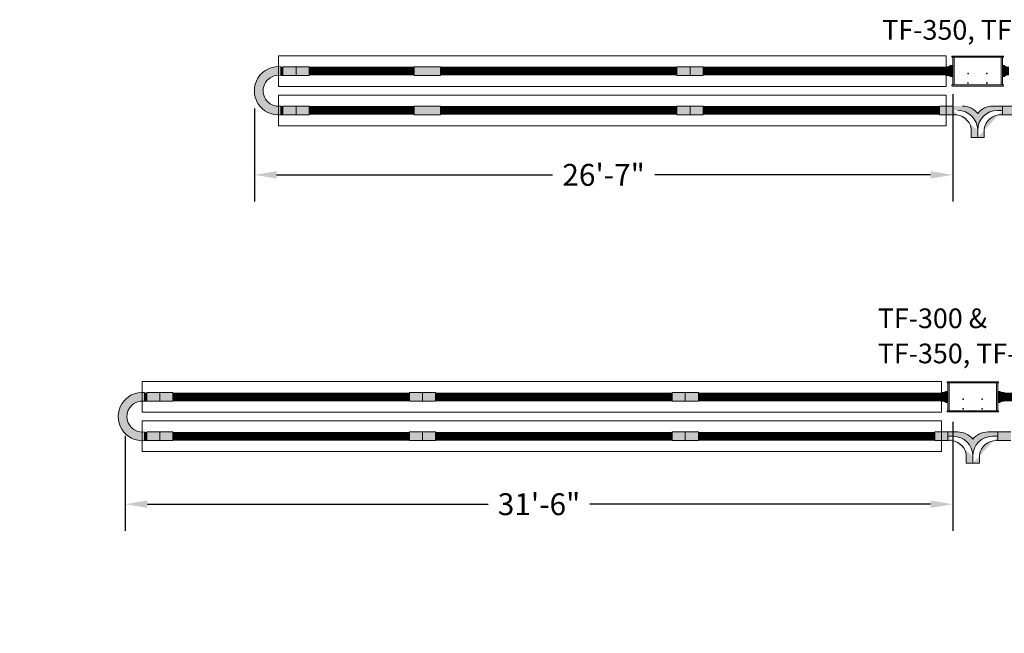
# Model space of a CAD drawing. Extents: x -6644 to 6943, y -769 to 4685.
# Drawn here: x 3032 to 3482, y 823 to 1104 of the extents above; entities that cross this region are included whole.
import ezdxf

# ---------------------------------------------------------------- set-up
doc = ezdxf.new("R2010")
doc.units = 0
doc.header["$LTSCALE"] = 60
doc.header["$MEASUREMENT"] = 0
doc.layers.get('DEFPOINTS').update_dxf_attribs({"linetype": 'CONTINUOUS'})
for name, color, linetype in [('BH_Heater', 7, 'CONTINUOUS'), ('LAYER6', 7, 'CONTINUOUS'), ('LAYER7', 7, 'CONTINUOUS'), ('OBJECT', 7, 'CONTINUOUS'), ('Vantage_II', 7, 'CONTINUOUS'), ('Vent', 130, 'CONTINUOUS'), ('Vent_Adapter', 9, 'CONTINUOUS')]:
    doc.layers.add(name, color=color, linetype=linetype)
doc.layers.add('Tube', color=1, linetype='CONTINUOUS', lineweight=211)
doc.styles.add('ARIAL', font='arial.ttf', dxfattribs={"height": 10})
doc.styles.add('ROMANS', font='ROMANS.shx', dxfattribs={"oblique": 15, "height": 36})
doc.dimstyles.get("Standard").update_dxf_attribs({"dimscale": 65, "dimtxt": 0.18, "dimasz": 0.15625, "dimexe": 0.1875, "dimexo": 0.125, "dimgap": 0.09375, "dimtad": 0, "dimtih": 1, "dimtoh": 1, "dimdec": 3, "dimzin": 0, "dimdsep": 46, "dimlunit": 4, "dimtxsty": 'ARIAL', "dimcen": 0.09375, "dimadec": 0, "dimazin": 0, "dimtfac": 1, "dimtdec": 3, "dimtofl": 0, "dimtmove": 0, "dimatfit": 3, "dimfxl": 1, "dimfrac": 2, "dimtolj": 1, "dimtzin": 0, "dimarcsym": 0})

# ---------------------------------------------------------------- blocks, each defined once
blk = doc.blocks.new('*D18')
at = {"layer": 'DEFPOINTS', "color": 0, "ltscale": 0.0625, "transparency": 16777216}
for p in [(3458.304481038262, 1077.8387081468), (3139.289856356866, 1071.3387081468), (3139.289856356866, 1032.900411078369)]:
    blk.add_point(p, dxfattribs=at)
at = {"layer": 'LAYER6', "color": 0, "lineweight": -2, "ltscale": 0.0625, "transparency": 16777216}
for p, q in [((3458.304481038262, 1069.7137081468), (3458.304481038262, 1020.712911078369)), ((3139.289856356866, 1063.2137081468), (3139.289856356866, 1020.712911078369)), ((3149.446106356866, 1032.900411078369), (3275.442163581602, 1032.900411078369)), ((3448.148231038262, 1032.900411078369), (3322.152173813526, 1032.900411078369))]:
    blk.add_line(p, q, dxfattribs=at)
at = {"layer": 'LAYER6', "color": 0, "ltscale": 0.0625, "transparency": 16777216}
for points in [[(3149.446106356866, 1034.593119411702), (3149.446106356866, 1031.207702745036), (3139.289856356866, 1032.900411078369)], [(3448.148231038262, 1034.593119411702), (3448.148231038262, 1031.207702745036), (3458.304481038262, 1032.900411078369)]]:
    blk.add_solid(points, dxfattribs=at)
at = {"layer": 'LAYER6', "color": 0, "lineweight": 0, "ltscale": 0.0625, "transparency": 16777216, "insert": (3298.797168697564, 1032.900411078369), "char_height": 10, "attachment_point": 5, "style": 'ARIAL'}
blk.add_mtext('\\A1;26\'-7"', dxfattribs=at)
blk = doc.blocks.new('*D19')
at = {"layer": 'DEFPOINTS', "color": 0, "ltscale": 0.0625, "transparency": 16777216}
for p in [(3458.304481038262, 928.2036969034909), (3080.282291877927, 921.7036969034912), (3080.282291877927, 882.3973669161439)]:
    blk.add_point(p, dxfattribs=at)
at = {"layer": 'LAYER6', "color": 0, "lineweight": -2, "ltscale": 0.0625, "transparency": 16777216}
for p, q in [((3458.304481038262, 920.0786969034909), (3458.304481038262, 870.2098669161439)), ((3080.282291877927, 913.5786969034912), (3080.282291877927, 870.2098669161439)), ((3090.438541877927, 882.3973669161439), (3246.027058013347, 882.3973669161439)), ((3448.148231038262, 882.3973669161439), (3292.559714902842, 882.3973669161439))]:
    blk.add_line(p, q, dxfattribs=at)
at = {"layer": 'LAYER6', "color": 0, "ltscale": 0.0625, "transparency": 16777216}
for points in [[(3090.438541877927, 884.0900752494773), (3090.438541877927, 880.7046585828106), (3080.282291877927, 882.3973669161439)], [(3448.148231038262, 884.0900752494773), (3448.148231038262, 880.7046585828106), (3458.304481038262, 882.3973669161439)]]:
    blk.add_solid(points, dxfattribs=at)
at = {"layer": 'LAYER6', "color": 0, "lineweight": 0, "ltscale": 0.0625, "transparency": 16777216, "insert": (3269.293386458095, 882.3973669161439), "char_height": 10, "attachment_point": 5, "style": 'ARIAL'}
blk.add_mtext('\\A1;31\'-6"', dxfattribs=at)

msp = doc.modelspace()

# ---------------------------------------------------------------- hatches: boundary and pattern name
at = {"layer": 'BH_Heater', "lineweight": 0}
h = msp.add_hatch(color=1, dxfattribs=at)
edge = h.paths.add_edge_path()
edge.add_ellipse((3150.333312280973, 1071.3387081468), major_axis=(-7.808902571670904, 7.808902571670904), ratio=0.9999999999999993, start_angle=-50.08454551166551, end_angle=140.0845455116656, ccw=False)
edge.add_line((3151.3120455172, 1082.3387081468), (3151.3120455172, 1078.3387081468))
edge.add_ellipse((3150.344268971254, 1071.3387081468), major_axis=(-4.996828566345042, 4.996828566345042), ratio=0.9999999999999998, start_angle=-52.87145991421473, end_angle=142.8714599142147)
edge.add_line((3151.3120455172, 1064.3387081468), (3151.3120455172, 1060.3387081468))
for points in [[(3152.3120455172, 1082.3387081468), (3158.3120455172, 1082.3387081468), (3158.3120455172, 1078.3387081468), (3152.3120455172, 1078.3387081468)], [(3158.3120455172, 1082.3387081468), (3164.3120455172, 1082.3387081468), (3164.3120455172, 1078.3387081468), (3158.3120455172, 1078.3387081468)], [(3212.3120455172, 1078.3387081468), (3218.3120455172, 1078.3387081468), (3218.3120455172, 1082.3387081468), (3212.3120455172, 1082.3387081468)], [(3218.3120455172, 1082.3387081468), (3224.3120455172, 1082.3387081468), (3224.3120455172, 1078.3387081468), (3218.3120455172, 1078.3387081468)], [(3332.3120455172, 1078.3387081468), (3338.3120455172, 1078.3387081468), (3338.3120455172, 1082.3387081468), (3332.3120455172, 1082.3387081468)], [(3344.3120455172, 1078.3387081468), (3338.3120455172, 1078.3387081468), (3338.3120455172, 1082.3387081468), (3344.3120455172, 1082.3387081468)], [(3152.3120455172, 1060.3387081468), (3158.3120455172, 1060.3387081468), (3158.3120455172, 1064.3387081468), (3152.3120455172, 1064.3387081468)], [(3158.3120455172, 1064.3387081468), (3164.3120455172, 1064.3387081468), (3164.3120455172, 1060.3387081468), (3158.3120455172, 1060.3387081468)], [(3212.3120455172, 1060.3387081468), (3218.3120455172, 1060.3387081468), (3218.3120455172, 1064.3387081468), (3212.3120455172, 1064.3387081468)], [(3224.3120455172, 1064.3387081468), (3218.3120455172, 1064.3387081468), (3218.3120455172, 1060.3387081468), (3224.3120455172, 1060.3387081468)], [(3338.3120455172, 1060.3387081468), (3332.3120455172, 1060.3387081468), (3332.3120455172, 1064.3387081468), (3338.3120455172, 1064.3387081468)], [(3344.3120455172, 1064.3387081468), (3338.3120455172, 1064.3387081468), (3338.3120455172, 1060.3387081468), (3344.3120455172, 1060.3387081468)], [(3452.3120455172, 1060.3387081468), (3452.3120455172, 1064.3387081468), (3458.3120455172, 1064.3387081468), (3458.3120455172, 1060.3387081468)], [(3487.060137470892, 1060.3387081468), (3487.060137470892, 1064.3387081468), (3481.060137470892, 1064.3387081468), (3481.060137470892, 1060.3387081468)], [(3090.090405406565, 933.4412878381437), (3096.090405406565, 933.4412878381437), (3096.090405406565, 929.4412878381437), (3090.090405406565, 929.4412878381437)], [(3096.090405406565, 929.4412878381437), (3102.090405406565, 929.4412878381437), (3102.090405406565, 933.4412878381437), (3096.090405406565, 933.4412878381437)], [(3210.090405406565, 929.4412878381437), (3216.090405406565, 929.4412878381437), (3216.090405406565, 933.4412878381437), (3210.090405406565, 933.4412878381437)], [(3216.090405406565, 933.4412878381437), (3222.090405406565, 933.4412878381437), (3222.090405406565, 929.4412878381437), (3216.090405406565, 929.4412878381437)], [(3330.090405406565, 929.4412878381439), (3336.090405406565, 929.4412878381439), (3336.090405406565, 933.4412878381437), (3330.090405406565, 933.4412878381439)], [(3342.090405406565, 929.4412878381439), (3336.090405406565, 929.4412878381439), (3336.090405406565, 933.4412878381439), (3342.090405406565, 933.4412878381439)], [(3090.090405406565, 911.4412878381435), (3096.090405406565, 911.4412878381435), (3096.090405406565, 915.4412878381435), (3090.090405406565, 915.4412878381435)], [(3102.090405406565, 911.4412878381437), (3096.090405406565, 911.4412878381437), (3096.090405406565, 915.4412878381437), (3102.090405406565, 915.4412878381437)], [(3216.090405406565, 911.4412878381437), (3210.090405406565, 911.4412878381437), (3210.090405406565, 915.4412878381437), (3216.090405406565, 915.4412878381437)], [(3222.090405406565, 915.4412878381437), (3216.090405406565, 915.4412878381437), (3216.090405406565, 911.4412878381437), (3222.090405406565, 911.4412878381437)], [(3336.090405406565, 911.4412878381437), (3330.090405406565, 911.4412878381437), (3330.090405406565, 915.4412878381437), (3336.090405406565, 915.4412878381437)], [(3342.090405406565, 915.4412878381437), (3336.090405406565, 915.4412878381437), (3336.090405406565, 911.4412878381437), (3342.090405406565, 911.4412878381437)], [(3450.090405406565, 911.4412878381437), (3450.090405406565, 915.4412878381437), (3456.090405406565, 915.4412878381437), (3456.090405406565, 911.4412878381437)], [(3484.853626318133, 911.4412878381437), (3484.853626318133, 915.4412878381437), (3478.853626318133, 915.4412878381437), (3478.853626318133, 911.4412878381437)]]:
    msp.add_hatch(color=9, dxfattribs=at).paths.add_polyline_path(points)
h = msp.add_hatch(color=1, dxfattribs=at)
edge = h.paths.add_edge_path()
edge.add_ellipse((3088.111672170338, 922.4412878381437), major_axis=(-7.808902571670904, 7.808902571670904), ratio=0.9999999999999993, start_angle=-50.08454551166551, end_angle=140.0845455116656, ccw=False)
edge.add_line((3089.090405406565, 933.4412878381437), (3089.090405406565, 929.4412878381437))
edge.add_ellipse((3088.122628860619, 922.4412878381437), major_axis=(-4.996828566345042, 4.996828566345042), ratio=0.9999999999999998, start_angle=-52.87145991421473, end_angle=142.8714599142147)
edge.add_line((3089.090405406565, 915.4412878381435), (3089.090405406565, 911.4412878381435))
at = {"layer": 'LAYER6', "lineweight": 0, "ltscale": 0.0625}
for points in [[(3151.312045517197, 1082.3387081468), (3152.3120455172, 1082.3387081468), (3152.3120455172, 1078.3387081468), (3151.312045517197, 1078.3387081468)], [(3151.312045517201, 1064.338708146801), (3152.3120455172, 1064.338708146801), (3152.3120455172, 1060.3387081468), (3151.312045517201, 1060.3387081468)], [(3089.090405406563, 933.4412878381437), (3090.090405406565, 933.4412878381437), (3090.090405406565, 929.4412878381437), (3089.090405406563, 929.4412878381437)], [(3089.090405406566, 915.4412878381439), (3090.090405406565, 915.4412878381439), (3090.090405406565, 911.4412878381435), (3089.090405406566, 911.4412878381435)]]:
    msp.add_hatch(color=1, dxfattribs=at).paths.add_polyline_path(points)
at = {"layer": 'Tube', "lineweight": 0}
h = msp.add_hatch(color=256, dxfattribs=at)
h.paths.add_polyline_path([(3455.3120455172, 1082.3387081468), (3455.3120455172, 1078.3387081468), (3456.3120455172, 1078.3387081468), (3457.3120455172, 1077.8387081468), (3458.3120455172, 1077.8387081468), (3458.3120455172, 1082.8387081468), (3457.3120455172, 1082.8387081468), (3456.3120455172, 1082.3387081468)])
edge = h.paths.add_edge_path(flags=16)
edge.add_line((3455.3120455172, 1082.3387081468), (3455.3120455172, 1078.3387081468))
h = msp.add_hatch(color=256, dxfattribs=at)
h.paths.add_polyline_path([(3484.060137470893, 1082.3387081468), (3484.060137470893, 1078.3387081468), (3483.060137470893, 1078.3387081468), (3482.060137470893, 1077.8387081468), (3481.060137470893, 1077.8387081468), (3481.060137470893, 1082.8387081468), (3482.060137470893, 1082.8387081468), (3483.060137470893, 1082.3387081468)])
edge = h.paths.add_edge_path(flags=16)
edge.add_line((3484.060137470893, 1082.3387081468), (3484.060137470893, 1078.3387081468))
h = msp.add_hatch(color=256, dxfattribs=at)
h.paths.add_polyline_path([(3453.090405406565, 933.4412878381438), (3453.090405406565, 929.4412878381438), (3454.090405406565, 929.4412878381438), (3455.090405406565, 928.9412878381438), (3456.090405406565, 928.9412878381438), (3456.090405406565, 933.9412878381438), (3455.090405406565, 933.9412878381438), (3454.090405406565, 933.4412878381438)])
edge = h.paths.add_edge_path(flags=16)
edge.add_line((3453.090405406565, 933.4412878381438), (3453.090405406565, 929.4412878381438))
h = msp.add_hatch(color=256, dxfattribs=at)
h.paths.add_polyline_path([(3481.846061839196, 933.4412878381438), (3481.846061839196, 929.4412878381438), (3480.846061839196, 929.4412878381438), (3479.846061839196, 928.9412878381438), (3478.846061839196, 928.9412878381438), (3478.846061839196, 933.9412878381438), (3479.846061839196, 933.9412878381438), (3480.846061839196, 933.4412878381438)])
edge = h.paths.add_edge_path(flags=16)
edge.add_line((3481.846061839196, 933.4412878381438), (3481.846061839196, 929.4412878381438))
at = {"layer": 'Vent', "lineweight": 0}
h = msp.add_hatch(color=256, dxfattribs=at)
edge = h.paths.add_edge_path()
edge.add_arc((3480.225951691054, 1052.747613349063), 7.605027867571012, 86.53121837496997, 172.4939070917717)
edge.add_line((3472.686091494047, 1053.741070482568), (3472.686091494047, 1049.985551403922))
edge.add_line((3472.686091494047, 1049.985551403922), (3466.686091494047, 1049.985551403922))
edge.add_line((3466.686091494047, 1049.985551403922), (3466.686091494047, 1053.985551403922))
edge.add_arc((3459.367093678822, 1052.982792857292), 7.387371232183968, 7.801387427040298, 95.28930055585172)
edge.add_line((3458.686091494047, 1060.3387081468), (3458.312045517201, 1060.3387081468))
edge.add_line((3458.3120455172, 1060.3387081468), (3458.3120455172, 1064.3387081468))
edge.add_line((3458.3120455172, 1064.3387081468), (3462.686091494046, 1064.3387081468))
edge.add_arc((3462.686091494047, 1055.3387081468), 9, 38.942441268980986, 90, ccw=False)
edge.add_arc((3476.686091494047, 1055.3387081468), 9, 90, 141.057558731019, ccw=False)
edge.add_line((3476.686091494047, 1064.3387081468), (3481.060137470893, 1064.3387081468))
edge.add_line((3481.060137470893, 1064.3387081468), (3481.060137470893, 1060.3387081468))
edge.add_line((3481.060137470893, 1060.3387081468), (3480.686091494047, 1060.3387081468))
h.paths.add_polyline_path([(3469.686091494047, 1053.3387081468), (3469.686091494047, 1049.985551403922)], flags=0)
edge = h.paths.add_edge_path(flags=16)
edge.add_arc((3478.686091494047, 1053.3387081468), 8.999999999999993, 90, 180)
edge.add_arc((3460.686091494047, 1053.3387081468), 9, 0, 90)
edge.add_line((3458.3120455172, 1062.3387081468), (3460.686091494046, 1062.3387081468))
edge.add_line((3469.686091494047, 1053.3387081468), (3469.686091494047, 1049.985551403922))
edge.add_line((3481.060137470893, 1062.3387081468), (3478.686091494047, 1062.3387081468))
h = msp.add_hatch(color=256, dxfattribs=at)
edge = h.paths.add_edge_path()
edge.add_arc((3478.011876059357, 903.8501930404066), 7.605027867571012, 86.53121837496997, 172.4939070917717)
edge.add_line((3470.47201586235, 904.8436501739113), (3470.47201586235, 901.0881310952657))
edge.add_line((3470.47201586235, 901.0881310952657), (3464.47201586235, 901.0881310952657))
edge.add_line((3464.47201586235, 901.0881310952657), (3464.47201586235, 905.0881310952657))
edge.add_arc((3457.153018047125, 904.085372548635), 7.387371232183968, 7.801387427040298, 95.28930055585172)
edge.add_line((3456.47201586235, 911.4412878381438), (3456.097969885504, 911.4412878381438))
edge.add_line((3456.097969885504, 911.4412878381438), (3456.097969885504, 915.4412878381438))
edge.add_line((3456.097969885504, 915.4412878381438), (3460.47201586235, 915.4412878381438))
edge.add_arc((3460.47201586235, 906.4412878381438), 9, 38.942441268980986, 90, ccw=False)
edge.add_arc((3474.47201586235, 906.4412878381438), 9, 90, 141.057558731019, ccw=False)
edge.add_line((3474.47201586235, 915.4412878381438), (3478.846061839196, 915.4412878381438))
edge.add_line((3478.846061839196, 915.4412878381438), (3478.846061839196, 911.4412878381438))
edge.add_line((3478.846061839196, 911.4412878381438), (3478.47201586235, 911.4412878381438))
h.paths.add_polyline_path([(3467.47201586235, 904.4412878381438), (3467.47201586235, 901.0881310952657)], flags=0)
edge = h.paths.add_edge_path(flags=16)
edge.add_arc((3476.47201586235, 904.4412878381438), 8.999999999999993, 90, 180)
edge.add_arc((3458.47201586235, 904.4412878381438), 9, 0, 90)
edge.add_line((3456.097969885504, 913.4412878381438), (3458.47201586235, 913.4412878381438))
edge.add_line((3467.47201586235, 904.4412878381438), (3467.47201586235, 901.0881310952657))
edge.add_line((3478.846061839196, 913.4412878381438), (3476.47201586235, 913.4412878381438))

# ---------------------------------------------------------------- linework, layer by layer
at = {"layer": 'BH_Heater', "lineweight": 0}
for p, q in [((3150.24010894945, 1087.3387081468), (3150.24010894945, 1073.3387081468)), ((3150.24010894945, 1069.3387081468), (3150.24010894945, 1055.3387081468)), ((3088.018468838816, 938.4412878381437), (3088.018468838816, 924.4412878381437)), ((3088.018468838816, 920.4412878381437), (3088.018468838816, 906.4412878381437))]:
    msp.add_line(p, q, dxfattribs=at)
at = {"layer": 'BH_Heater', "color": 9, "lineweight": 0}
for p, q in [((3152.3120455172, 1082.3387081468), (3158.3120455172, 1082.3387081468)), ((3152.3120455172, 1082.3387081468), (3152.3120455172, 1078.3387081468)), ((3158.3120455172, 1082.3387081468), (3164.3120455172, 1082.3387081468)), ((3158.3120455172, 1078.3387081468), (3158.3120455172, 1082.3387081468)), ((3164.3120455172, 1082.3387081468), (3164.3120455172, 1078.3387081468)), ((3164.3120455172, 1078.3387081468), (3164.3120455172, 1082.3387081468)), ((3212.3120455172, 1082.3387081468), (3212.3120455172, 1078.3387081468)), ((3212.3120455172, 1082.3387081468), (3218.3120455172, 1082.3387081468)), ((3218.3120455172, 1082.3387081468), (3224.3120455172, 1082.3387081468)), ((3224.3120455172, 1078.3387081468), (3224.3120455172, 1082.3387081468)), ((3332.3120455172, 1082.3387081468), (3338.3120455172, 1082.3387081468)), ((3332.3120455172, 1082.3387081468), (3332.3120455172, 1078.3387081468)), ((3344.3120455172, 1082.3387081468), (3338.3120455172, 1082.3387081468)), ((3338.3120455172, 1082.3387081468), (3338.3120455172, 1078.3387081468)), ((3344.3120455172, 1082.3387081468), (3344.3120455172, 1078.3387081468)), ((3158.3120455172, 1078.3387081468), (3152.3120455172, 1078.3387081468)), ((3164.3120455172, 1078.3387081468), (3158.3120455172, 1078.3387081468)), ((3212.3120455172, 1078.3387081468), (3218.3120455172, 1078.3387081468)), ((3224.3120455172, 1078.3387081468), (3218.3120455172, 1078.3387081468)), ((3332.3120455172, 1078.3387081468), (3338.3120455172, 1078.3387081468)), ((3344.3120455172, 1078.3387081468), (3338.3120455172, 1078.3387081468)), ((3152.3120455172, 1064.3387081468), (3152.3120455172, 1060.3387081468)), ((3152.3120455172, 1064.3387081468), (3158.3120455172, 1064.3387081468)), ((3158.3120455172, 1064.3387081468), (3164.3120455172, 1064.3387081468)), ((3158.3120455172, 1064.3387081468), (3158.3120455172, 1060.3387081468)), ((3164.3120455172, 1064.3387081468), (3164.3120455172, 1060.3387081468)), ((3164.3120455172, 1060.3387081468), (3164.3120455172, 1064.3387081468)), ((3212.3120455172, 1064.3387081468), (3212.3120455172, 1060.3387081468)), ((3212.3120455172, 1064.3387081468), (3218.3120455172, 1064.3387081468)), ((3224.3120455172, 1064.3387081468), (3218.3120455172, 1064.3387081468)), ((3224.3120455172, 1060.3387081468), (3224.3120455172, 1064.3387081468)), ((3332.3120455172, 1064.3387081468), (3338.3120455172, 1064.3387081468)), ((3332.3120455172, 1064.3387081468), (3332.3120455172, 1060.3387081468)), ((3338.3120455172, 1060.3387081468), (3338.3120455172, 1064.3387081468)), ((3338.3120455172, 1060.3387081468), (3338.3120455172, 1064.3387081468)), ((3344.3120455172, 1064.3387081468), (3338.3120455172, 1064.3387081468)), ((3338.3120455172, 1060.3387081468), (3338.3120455172, 1064.3387081468)), ((3338.3120455172, 1060.3387081468), (3338.3120455172, 1064.3387081468)), ((3338.3120455172, 1064.3387081468), (3338.3120455172, 1060.3387081468)), ((3344.3120455172, 1060.3387081468), (3344.3120455172, 1064.3387081468)), ((3344.3120455172, 1064.3387081468), (3344.3120455172, 1060.3387081468)), ((3452.3120455172, 1064.3387081468), (3458.3120455172, 1064.3387081468)), ((3452.3120455172, 1060.3387081468), (3452.3120455172, 1064.3387081468)), ((3452.3120455172, 1060.3387081468), (3452.3120455172, 1064.3387081468)), ((3455.3120455172, 1060.3387081468), (3455.3120455172, 1064.3387081468)), ((3458.3120455172, 1064.3387081468), (3458.3120455172, 1060.3387081468)), ((3458.3120455172, 1064.3387081468), (3458.3120455172, 1060.3387081468)), ((3487.060137470892, 1064.3387081468), (3481.060137470892, 1064.3387081468)), ((3152.3120455172, 1060.3387081468), (3158.3120455172, 1060.3387081468)), ((3164.3120455172, 1060.3387081468), (3158.3120455172, 1060.3387081468)), ((3212.3120455172, 1060.3387081468), (3218.3120455172, 1060.3387081468)), ((3224.3120455172, 1060.3387081468), (3218.3120455172, 1060.3387081468)), ((3338.3120455172, 1060.3387081468), (3332.3120455172, 1060.3387081468)), ((3344.3120455172, 1060.3387081468), (3338.3120455172, 1060.3387081468)), ((3458.3120455172, 1060.3387081468), (3452.3120455172, 1060.3387081468)), ((3481.060137470892, 1060.3387081468), (3487.060137470892, 1060.3387081468)), ((3090.090405406565, 933.4412878381437), (3096.090405406565, 933.4412878381437)), ((3090.090405406565, 933.4412878381437), (3090.090405406565, 929.4412878381437)), ((3096.090405406565, 929.4412878381437), (3096.090405406565, 933.4412878381437)), ((3096.090405406565, 933.4412878381437), (3102.090405406565, 933.4412878381437)), ((3096.090405406565, 933.4412878381437), (3096.090405406565, 929.4412878381437)), ((3102.090405406565, 933.4412878381437), (3102.090405406565, 929.4412878381437)), ((3210.090405406565, 933.4412878381437), (3216.090405406565, 933.4412878381437)), ((3210.090405406565, 933.4412878381437), (3210.090405406565, 929.4412878381437)), ((3216.090405406565, 933.4412878381437), (3222.090405406565, 933.4412878381437)), ((3216.090405406565, 933.4412878381437), (3216.090405406565, 929.4412878381437)), ((3222.090405406565, 929.4412878381437), (3222.090405406565, 933.4412878381437)), ((3330.090405406565, 933.4412878381439), (3336.090405406565, 933.4412878381437)), ((3330.090405406565, 933.4412878381439), (3330.090405406565, 929.4412878381439)), ((3342.090405406565, 933.4412878381439), (3336.090405406565, 933.4412878381439)), ((3336.090405406565, 933.4412878381439), (3336.090405406565, 929.4412878381439)), ((3342.090405406565, 933.4412878381439), (3342.090405406565, 929.4412878381439)), ((3096.090405406565, 929.4412878381437), (3090.090405406565, 929.4412878381437)), ((3096.090405406565, 929.4412878381437), (3102.090405406565, 929.4412878381437)), ((3210.090405406565, 929.4412878381437), (3216.090405406565, 929.4412878381437)), ((3222.090405406565, 929.4412878381437), (3216.090405406565, 929.4412878381437)), ((3330.090405406565, 929.4412878381439), (3336.090405406565, 929.4412878381437)), ((3342.090405406565, 929.4412878381439), (3336.090405406565, 929.4412878381439)), ((3090.090405406565, 915.4412878381435), (3090.090405406565, 911.4412878381435)), ((3090.090405406565, 915.4412878381435), (3096.090405406565, 915.4412878381435)), ((3096.090405406565, 915.4412878381437), (3096.090405406565, 911.4412878381437)), ((3096.090405406565, 915.4412878381437), (3102.090405406565, 915.4412878381437)), ((3096.090405406565, 915.4412878381437), (3096.090405406565, 911.4412878381437)), ((3102.090405406565, 911.4412878381437), (3102.090405406565, 915.4412878381437)), ((3102.090405406565, 911.4412878381437), (3102.090405406565, 915.4412878381437)), ((3102.090405406565, 911.4412878381437), (3102.090405406565, 915.4412878381437)), ((3102.090405406565, 911.4412878381437), (3102.090405406565, 915.4412878381437)), ((3102.090405406565, 915.4412878381437), (3102.090405406565, 911.4412878381437)), ((3210.090405406565, 915.4412878381437), (3216.090405406565, 915.4412878381437)), ((3210.090405406565, 915.4412878381437), (3210.090405406565, 911.4412878381437)), ((3222.090405406565, 915.4412878381437), (3216.090405406565, 915.4412878381437)), ((3216.090405406565, 911.4412878381437), (3216.090405406565, 915.4412878381437)), ((3216.090405406565, 911.4412878381437), (3216.090405406565, 915.4412878381437)), ((3216.090405406565, 911.4412878381437), (3216.090405406565, 915.4412878381437)), ((3216.090405406565, 911.4412878381437), (3216.090405406565, 915.4412878381437)), ((3216.090405406565, 915.4412878381437), (3216.090405406565, 911.4412878381437)), ((3222.090405406565, 911.4412878381437), (3222.090405406565, 915.4412878381437)), ((3330.090405406565, 915.4412878381437), (3336.090405406565, 915.4412878381437)), ((3330.090405406565, 915.4412878381437), (3330.090405406565, 911.4412878381437)), ((3336.090405406565, 911.4412878381437), (3336.090405406565, 915.4412878381437)), ((3336.090405406565, 911.4412878381437), (3336.090405406565, 915.4412878381437)), ((3342.090405406565, 915.4412878381437), (3336.090405406565, 915.4412878381437)), ((3336.090405406565, 911.4412878381437), (3336.090405406565, 915.4412878381437)), ((3336.090405406565, 911.4412878381437), (3336.090405406565, 915.4412878381437)), ((3336.090405406565, 915.4412878381437), (3336.090405406565, 911.4412878381437)), ((3342.090405406565, 911.4412878381437), (3342.090405406565, 915.4412878381437)), ((3342.090405406565, 915.4412878381437), (3342.090405406565, 911.4412878381437)), ((3450.090405406565, 915.4412878381437), (3456.090405406565, 915.4412878381437)), ((3450.090405406565, 911.4412878381437), (3450.090405406565, 915.4412878381437)), ((3450.090405406565, 911.4412878381437), (3450.090405406565, 915.4412878381437)), ((3453.090405406565, 911.4412878381437), (3453.090405406565, 915.4412878381437)), ((3456.090405406565, 915.4412878381437), (3456.090405406565, 911.4412878381437)), ((3456.090405406565, 915.4412878381437), (3456.090405406565, 911.4412878381437)), ((3484.853626318133, 915.4412878381437), (3478.853626318133, 915.4412878381437)), ((3090.090405406565, 911.4412878381435), (3096.090405406565, 911.4412878381435)), ((3102.090405406565, 911.4412878381437), (3096.090405406565, 911.4412878381437)), ((3216.090405406565, 911.4412878381437), (3210.090405406565, 911.4412878381437)), ((3222.090405406565, 911.4412878381437), (3216.090405406565, 911.4412878381437)), ((3336.090405406565, 911.4412878381437), (3330.090405406565, 911.4412878381437)), ((3342.090405406565, 911.4412878381437), (3336.090405406565, 911.4412878381437)), ((3456.090405406565, 911.4412878381437), (3450.090405406565, 911.4412878381437)), ((3478.853626318133, 911.4412878381437), (3484.853626318133, 911.4412878381437))]:
    msp.add_line(p, q, dxfattribs=at)
at = {"layer": 'BH_Heater', "color": 1, "lineweight": 0}
for p, q in [((3151.3120455172, 1060.3387081468), (3151.3120455172, 1060.3387081468)), ((3089.090405406565, 911.4412878381435), (3089.090405406565, 911.4412878381435))]:
    msp.add_line(p, q, dxfattribs=at)
for centre, radius, start, end in [((3150.333312280973, 1071.3387081468), 11.04345592410707, 84.91545448833959, 275.0845455116604), ((3150.344268971254, 1071.3387081468), 7.066582727378465, 82.1285400857747, 277.8714599142253), ((3088.111672170338, 922.4412878381435), 11.04345592410707, 84.91545448833959, 275.0845455116604), ((3088.122628860619, 922.4412878381437), 7.066582727378465, 82.1285400857747, 277.8714599142253)]:
    msp.add_arc(centre, radius, start, end, dxfattribs=at)
at = {"layer": 'LAYER6', "color": 1, "lineweight": 0, "ltscale": 0.0625}
for p, q in [((3151.312045517197, 1078.3387081468), (3151.312045517197, 1082.3387081468)), ((3152.3120455172, 1082.3387081468), (3152.3120455172, 1078.3387081468)), ((3151.312045517201, 1078.3387081468), (3152.3120455172, 1078.3387081468)), ((3152.3120455172, 1078.3387081468), (3151.312045517197, 1078.3387081468)), ((3151.312045517201, 1060.3387081468), (3151.312045517201, 1064.338708146801)), ((3152.3120455172, 1064.338708146801), (3152.3120455172, 1060.3387081468)), ((3151.3120455172, 1060.3387081468), (3152.3120455172, 1060.3387081468)), ((3152.3120455172, 1060.3387081468), (3151.312045517201, 1060.3387081468)), ((3089.090405406563, 929.4412878381437), (3089.090405406563, 933.4412878381437)), ((3090.090405406565, 933.4412878381437), (3090.090405406565, 929.4412878381437)), ((3089.090405406566, 929.4412878381435), (3090.090405406565, 929.4412878381437)), ((3090.090405406565, 929.4412878381437), (3089.090405406563, 929.4412878381437)), ((3089.090405406566, 911.4412878381435), (3089.090405406566, 915.4412878381439)), ((3090.090405406565, 915.4412878381439), (3090.090405406565, 911.4412878381435)), ((3089.090405406565, 911.4412878381435), (3090.090405406565, 911.4412878381435)), ((3090.090405406565, 911.4412878381435), (3089.090405406566, 911.4412878381435))]:
    msp.add_line(p, q, dxfattribs=at)
at = {"layer": 'LAYER6', "color": 7, "lineweight": 0, "ltscale": 0.0625}
for p, q in [((3455.3120455172, 1069.3387081468), (3455.3120455172, 1055.3387081468)), ((3453.090405406565, 920.4412878381437), (3453.090405406565, 906.4412878381437))]:
    msp.add_line(p, q, dxfattribs=at)
at = {"layer": 'LAYER6', "color": 1, "lineweight": 0, "ltscale": 0.0625, "const_width": 4}
for points in [[(3164.3120455172, 1080.3387081468), (3212.3120455172, 1080.3387081468)], [(3224.3120455172, 1080.3387081468), (3332.3120455172, 1080.3387081468)], [(3344.3120455172, 1080.3387081468), (3455.3120455172, 1080.3387081468)], [(3164.3120455172, 1062.3387081468), (3212.3120455172, 1062.3387081468)], [(3224.3120455172, 1062.3387081468), (3332.3120455172, 1062.3387081468)], [(3344.3120455172, 1062.3387081468), (3452.3120455172, 1062.3387081468)], [(3102.090405406565, 931.4412878381437), (3210.090405406565, 931.4412878381439)], [(3222.090405406565, 931.4412878381439), (3330.090405406565, 931.4412878381439)], [(3342.090405406565, 931.4412878381439), (3453.090405406565, 931.4412878381439)], [(3592.853626318133, 931.4412878381439), (3481.853626318133, 931.4412878381439)], [(3102.090405406565, 913.4412878381437), (3210.090405406565, 913.4412878381439)], [(3222.090405406565, 913.4412878381437), (3330.090405406565, 913.4412878381439)], [(3342.090405406565, 913.4412878381439), (3450.090405406565, 913.4412878381439)]]:
    msp.add_lwpolyline(points, dxfattribs=at)
at = {"layer": 'OBJECT', "lineweight": 0}
for p, q in [((3457.938316294246, 1087.117424389749), (3457.938316294246, 1086.687505807969)), ((3457.938316294246, 1086.687505807969), (3481.433866693845, 1086.687505807969)), ((3458.008303040118, 1087.18741113562), (3481.363879947974, 1087.18741113562)), ((3458.304481038262, 1073.989910485632), (3458.304481038262, 1086.687505807969)), ((3458.304481038262, 1073.989910485632), (3458.304481038262, 1086.687505807969)), ((3481.060137470893, 1073.989910485632), (3481.060137470893, 1086.687505807969)), ((3481.060137470893, 1073.989910485632), (3481.060137470893, 1086.687505807969)), ((3481.433866693845, 1087.117424389749), (3481.433866693845, 1086.687505807969)), ((3465.272829022484, 1079.256913017764), (3465.218595463657, 1079.311146576592)), ((3465.218595463657, 1079.202679458935), (3465.272829022484, 1079.256913017764)), ((3465.272829022484, 1074.889740075404), (3465.218595463657, 1074.943973634232)), ((3465.294123247433, 1079.278207242713), (3465.239889688606, 1079.332440801541)), ((3465.239889688606, 1079.181385233986), (3465.294123247433, 1079.235618792814)), ((3465.294123247433, 1074.911034300353), (3465.239889688606, 1074.965267859181)), ((3465.294123247433, 1079.278207242713), (3465.348356806262, 1079.332440801541)), ((3465.348356806262, 1079.181385233986), (3465.294123247433, 1079.235618792814)), ((3465.294123247433, 1074.911034300353), (3465.348356806262, 1074.965267859181)), ((3465.315417472382, 1079.256913017764), (3465.369651031211, 1079.311146576592)), ((3465.369651031211, 1079.202679458935), (3465.315417472382, 1079.256913017764)), ((3465.315417472382, 1074.889740075404), (3465.369651031211, 1074.943973634232)), ((3473.869201036772, 1079.256913017764), (3473.814967477943, 1079.311146576592)), ((3473.814967477943, 1079.202679458935), (3473.869201036772, 1079.256913017764)), ((3473.869201036772, 1074.889740075404), (3473.814967477943, 1074.943973634232)), ((3473.890495261721, 1079.278207242713), (3473.836261702892, 1079.332440801541)), ((3473.836261702892, 1079.181385233986), (3473.890495261721, 1079.235618792814)), ((3473.890495261721, 1074.911034300353), (3473.836261702892, 1074.965267859181)), ((3473.890495261721, 1079.278207242713), (3473.94472882055, 1079.332440801541)), ((3473.94472882055, 1079.181385233986), (3473.890495261721, 1079.235618792814)), ((3473.890495261721, 1074.911034300353), (3473.94472882055, 1074.965267859181)), ((3473.91178948667, 1079.256913017764), (3473.966023045499, 1079.311146576592)), ((3473.966023045499, 1079.202679458935), (3473.91178948667, 1079.256913017764)), ((3473.91178948667, 1074.889740075404), (3473.966023045499, 1074.943973634232)), ((3457.938316294246, 1073.989910485632), (3481.433866693845, 1073.989910485632)), ((3457.938316294246, 1073.559991903852), (3457.938316294246, 1073.989910485632)), ((3458.008303040118, 1073.490005157981), (3481.363879947974, 1073.490005157981)), ((3465.218595463657, 1074.835506516576), (3465.272829022484, 1074.889740075404)), ((3465.239889688606, 1074.814212291627), (3465.294123247433, 1074.868445850455)), ((3465.348356806262, 1074.814212291627), (3465.294123247433, 1074.868445850455)), ((3465.369651031211, 1074.835506516576), (3465.315417472382, 1074.889740075404)), ((3473.814967477943, 1074.835506516576), (3473.869201036772, 1074.889740075404)), ((3473.836261702892, 1074.814212291627), (3473.890495261721, 1074.868445850455)), ((3473.94472882055, 1074.814212291627), (3473.890495261721, 1074.868445850455)), ((3473.966023045499, 1074.835506516576), (3473.91178948667, 1074.889740075404)), ((3481.433866693845, 1073.559991903852), (3481.433866693845, 1073.989910485632)), ((3455.72424066255, 938.2200040810922), (3455.72424066255, 937.7900854993122)), ((3455.72424066255, 937.7900854993122), (3479.219791062148, 937.7900854993122)), ((3455.794227408421, 938.2899908269633), (3479.149804316277, 938.2899908269633)), ((3456.082840927628, 925.0924901769756), (3456.082840927628, 937.7900854993122)), ((3456.090405406565, 925.0924901769754), (3456.090405406565, 937.7900854993122)), ((3478.846061839196, 925.0924901769756), (3478.846061839196, 937.7900854993122)), ((3478.846061839196, 925.0924901769754), (3478.846061839196, 937.7900854993122)), ((3479.219791062148, 938.2200040810922), (3479.219791062148, 937.7900854993122)), ((3463.058753390787, 930.3594927091071), (3463.00451983196, 930.4137262679351)), ((3463.00451983196, 930.3052591502787), (3463.058753390787, 930.3594927091071)), ((3463.080047615736, 930.3807869340562), (3463.025814056909, 930.4350204928842)), ((3463.025814056909, 930.2839649253297), (3463.080047615736, 930.3381984841576)), ((3463.080047615736, 930.3807869340562), (3463.134281174565, 930.4350204928842)), ((3463.134281174565, 930.2839649253297), (3463.080047615736, 930.3381984841576)), ((3463.101341840685, 930.3594927091071), (3463.155575399514, 930.4137262679351)), ((3463.155575399514, 930.3052591502787), (3463.101341840685, 930.3594927091071)), ((3471.655125405075, 930.3594927091071), (3471.600891846246, 930.4137262679351)), ((3471.600891846246, 930.3052591502787), (3471.655125405075, 930.3594927091071)), ((3471.676419630024, 930.3807869340562), (3471.622186071195, 930.4350204928842)), ((3471.622186071195, 930.2839649253297), (3471.676419630024, 930.3381984841576)), ((3471.676419630024, 930.3807869340562), (3471.730653188853, 930.4350204928842)), ((3471.730653188853, 930.2839649253297), (3471.676419630024, 930.3381984841576)), ((3471.697713854973, 930.3594927091071), (3471.751947413802, 930.4137262679351)), ((3471.751947413802, 930.3052591502787), (3471.697713854973, 930.3594927091071)), ((3455.72424066255, 925.0924901769754), (3479.219791062148, 925.0924901769754)), ((3455.72424066255, 924.6625715951955), (3455.72424066255, 925.0924901769754)), ((3455.794227408421, 924.5925848493243), (3479.149804316277, 924.5925848493243)), ((3463.058753390787, 925.9923197667474), (3463.00451983196, 926.0465533255756)), ((3463.00451983196, 925.9380862079192), (3463.058753390787, 925.9923197667474)), ((3463.080047615736, 926.0136139916967), (3463.025814056909, 926.0678475505247)), ((3463.025814056909, 925.9167919829702), (3463.080047615736, 925.9710255417981)), ((3463.080047615736, 926.0136139916967), (3463.134281174565, 926.0678475505247)), ((3463.134281174565, 925.9167919829702), (3463.080047615736, 925.9710255417981)), ((3463.101341840685, 925.9923197667474), (3463.155575399514, 926.0465533255756)), ((3463.155575399514, 925.9380862079192), (3463.101341840685, 925.9923197667474)), ((3471.655125405075, 925.9923197667474), (3471.600891846246, 926.0465533255756)), ((3471.600891846246, 925.9380862079192), (3471.655125405075, 925.9923197667474)), ((3471.676419630024, 926.0136139916967), (3471.622186071195, 926.0678475505247)), ((3471.622186071195, 925.9167919829702), (3471.676419630024, 925.9710255417981)), ((3471.676419630024, 926.0136139916967), (3471.730653188853, 926.0678475505247)), ((3471.730653188853, 925.9167919829702), (3471.676419630024, 925.9710255417981)), ((3471.697713854973, 925.9923197667474), (3471.751947413802, 926.0465533255756)), ((3471.751947413802, 925.9380862079192), (3471.697713854973, 925.9923197667474)), ((3479.219791062148, 924.6625715951955), (3479.219791062148, 925.0924901769754))]:
    msp.add_line(p, q, dxfattribs=at)
at = {"layer": 'OBJECT', "linetype": 'Continuous', "lineweight": 0}
for p, q in [((3458.90736686341, 1086.687505807969), (3458.907366863411, 1073.989910485632)), ((3480.464816124682, 1086.687505807969), (3480.46481612468, 1073.989910485632)), ((3456.693291231713, 937.7900854993122), (3456.693291231715, 925.0924901769754)), ((3478.250740492985, 937.7900854993122), (3478.250740492983, 925.0924901769754))]:
    msp.add_line(p, q, dxfattribs=at)
at = {"layer": 'OBJECT', "lineweight": 0, "ltscale": 0.25}
for points in [[(3465.223122610463, 1079.133936307161), (3465.365123884404, 1079.133936307161), (3465.436124521374, 1079.256913017764), (3465.365123884404, 1079.379889728366), (3465.223122610463, 1079.379889728366), (3465.152121973493, 1079.256913017764)], [(3465.223122610463, 1074.766763364802), (3465.365123884404, 1074.766763364802), (3465.436124521374, 1074.889740075404), (3465.365123884404, 1075.012716786006), (3465.223122610463, 1075.012716786006), (3465.152121973493, 1074.889740075404)], [(3473.819494624751, 1079.133936307161), (3473.961495898691, 1079.133936307161), (3474.032496535661, 1079.256913017764), (3473.961495898691, 1079.379889728366), (3473.819494624751, 1079.379889728366), (3473.748493987781, 1079.256913017764)], [(3473.819494624751, 1074.766763364802), (3473.961495898691, 1074.766763364802), (3474.032496535661, 1074.889740075404), (3473.961495898691, 1075.012716786006), (3473.819494624751, 1075.012716786006), (3473.748493987781, 1074.889740075404)], [(3463.009046978766, 930.2365159985047), (3463.151048252707, 930.2365159985047), (3463.222048889677, 930.3594927091071), (3463.151048252707, 930.4824694197091), (3463.009046978766, 930.4824694197091), (3462.938046341796, 930.3594927091071)], [(3471.605418993054, 930.2365159985047), (3471.747420266994, 930.2365159985047), (3471.818420903964, 930.3594927091071), (3471.747420266994, 930.4824694197091), (3471.605418993054, 930.4824694197091), (3471.534418356084, 930.3594927091071)], [(3463.009046978766, 925.8693430561452), (3463.151048252707, 925.8693430561452), (3463.222048889677, 925.9923197667472), (3463.151048252707, 926.1152964773496), (3463.009046978766, 926.1152964773496), (3462.938046341796, 925.9923197667472)], [(3471.605418993054, 925.8693430561452), (3471.747420266994, 925.8693430561452), (3471.818420903964, 925.9923197667472), (3471.747420266994, 926.1152964773496), (3471.605418993054, 926.1152964773496), (3471.534418356084, 925.9923197667472)]]:
    msp.add_lwpolyline(points, close=True, dxfattribs=at)
at = {"layer": 'OBJECT', "lineweight": 0}
for centre in [(3465.294123247433, 1079.256913017764), (3465.294123247433, 1074.889740075404), (3473.890495261721, 1079.256913017764), (3473.890495261721, 1074.889740075404), (3463.080047615736, 930.3594927091071), (3471.676419630024, 930.3594927091071), (3463.080047615736, 925.9923197667474), (3471.676419630024, 925.9923197667474)]:
    msp.add_circle(centre, 0.1662073656024557, dxfattribs=at)
for centre, radius, start, end in [((3458.008303040118, 1087.117424389749), 0.06998674587114673, 90, 180), ((3481.363879947974, 1087.117424389749), 0.06998674587114673, 0, 90), ((3465.294123247433, 1079.256913017764), 0.09298239094308333, 125.6806545707535, 144.3193454292608), ((3465.294123247433, 1079.256913017764), 0.09298239094308333, 215.6806545707646, 234.3193454292526), ((3465.294123247433, 1074.889740075404), 0.09298239094308333, 125.6806545707535, 144.3193454292608), ((3465.294123247433, 1079.256913017764), 0.09298239094308333, 35.68065457075365, 54.31934542924647), ((3465.294123247433, 1079.256913017764), 0.09298239094308333, 305.6806545707474, 324.3193454292354), ((3465.294123247433, 1074.889740075404), 0.09298239094308333, 35.68065457075365, 54.31934542924647), ((3473.890495261721, 1079.256913017764), 0.09298239094308333, 125.6806545707535, 144.3193454292608), ((3473.890495261721, 1079.256913017764), 0.09298239094308333, 215.6806545707646, 234.3193454292526), ((3473.890495261721, 1074.889740075404), 0.09298239094308333, 125.6806545707535, 144.3193454292608), ((3473.890495261721, 1079.256913017764), 0.09298239094308333, 35.68065457075365, 54.31934542924647), ((3473.890495261721, 1079.256913017764), 0.09298239094308333, 305.6806545707474, 324.3193454292354), ((3473.890495261721, 1074.889740075404), 0.09298239094308333, 35.68065457075365, 54.31934542924647), ((3458.008303040118, 1073.559991903852), 0.06998674587114673, 180, 270), ((3465.294123247433, 1074.889740075404), 0.09298239094308333, 215.6806545707646, 234.3193454292526), ((3465.294123247433, 1074.889740075404), 0.09298239094308333, 305.6806545707474, 324.3193454292354), ((3473.890495261721, 1074.889740075404), 0.09298239094308333, 215.6806545707646, 234.3193454292526), ((3473.890495261721, 1074.889740075404), 0.09298239094308333, 305.6806545707474, 324.3193454292354), ((3481.363879947974, 1073.559991903852), 0.06998674587114673, 270, 0), ((3455.794227408421, 938.2200040810922), 0.06998674587114673, 90, 180), ((3479.149804316277, 938.2200040810922), 0.06998674587114673, 0, 90), ((3463.080047615736, 930.3594927091071), 0.09298239094308333, 125.6806545707535, 144.3193454292608), ((3463.080047615736, 930.3594927091071), 0.09298239094308333, 215.6806545707646, 234.3193454292526), ((3463.080047615736, 930.3594927091071), 0.09298239094308333, 35.68065457075364, 54.31934542924645), ((3463.080047615736, 930.3594927091071), 0.09298239094308333, 305.6806545707474, 324.3193454292354), ((3471.676419630024, 930.3594927091071), 0.09298239094308333, 125.6806545707535, 144.3193454292608), ((3471.676419630024, 930.3594927091071), 0.09298239094308333, 215.6806545707646, 234.3193454292526), ((3471.676419630024, 930.3594927091071), 0.09298239094308333, 35.68065457075364, 54.31934542924645), ((3471.676419630024, 930.3594927091071), 0.09298239094308333, 305.6806545707474, 324.3193454292354), ((3455.794227408421, 924.6625715951955), 0.06998674587114673, 180, 270), ((3463.080047615736, 925.9923197667474), 0.09298239094308333, 125.6806545707535, 144.3193454292608), ((3463.080047615736, 925.9923197667474), 0.09298239094308333, 215.6806545707646, 234.3193454292526), ((3463.080047615736, 925.9923197667474), 0.09298239094308333, 35.68065457075364, 54.31934542924645), ((3463.080047615736, 925.9923197667474), 0.09298239094308333, 305.6806545707474, 324.3193454292354), ((3471.676419630024, 925.9923197667474), 0.09298239094308333, 125.6806545707535, 144.3193454292608), ((3471.676419630024, 925.9923197667474), 0.09298239094308333, 215.6806545707646, 234.3193454292526), ((3471.676419630024, 925.9923197667474), 0.09298239094308333, 35.68065457075364, 54.31934542924645), ((3471.676419630024, 925.9923197667474), 0.09298239094308333, 305.6806545707474, 324.3193454292354), ((3479.149804316277, 924.6625715951955), 0.06998674587114673, 270, 0)]:
    msp.add_arc(centre, radius, start, end, dxfattribs=at)
at = {"layer": 'Tube', "lineweight": 0}
for p, q in [((3455.3120455172, 1082.3387081468), (3455.3120455172, 1078.3387081468)), ((3455.3120455172, 1082.3387081468), (3455.3120455172, 1078.338708146801)), ((3455.3120455172, 1082.3387081468), (3455.3120455172, 1078.3387081468)), ((3455.3120455172, 1082.3387081468), (3456.3120455172, 1082.3387081468)), ((3457.3120455172, 1082.8387081468), (3456.3120455172, 1082.3387081468)), ((3457.3120455172, 1082.8387081468), (3458.3120455172, 1082.8387081468)), ((3458.3120455172, 1082.8387081468), (3458.3120455172, 1077.8387081468)), ((3482.060137470893, 1082.8387081468), (3481.060137470893, 1082.8387081468)), ((3481.060137470893, 1082.8387081468), (3481.060137470893, 1077.8387081468)), ((3481.060137470893, 1082.838708146801), (3481.060137470893, 1077.838708146801)), ((3455.3120455172, 1078.3387081468), (3456.3120455172, 1078.3387081468)), ((3457.3120455172, 1077.8387081468), (3456.3120455172, 1078.3387081468)), ((3457.3120455172, 1077.8387081468), (3458.3120455172, 1077.8387081468)), ((3482.060137470893, 1077.8387081468), (3481.060137470893, 1077.8387081468)), ((3453.090405406565, 933.4412878381438), (3453.090405406565, 929.4412878381438)), ((3453.090405406565, 933.4412878381438), (3453.090405406565, 929.441287838144)), ((3453.090405406565, 933.4412878381438), (3453.090405406565, 929.4412878381438)), ((3453.090405406565, 933.4412878381438), (3454.090405406565, 933.4412878381438)), ((3455.090405406565, 933.9412878381438), (3454.090405406565, 933.4412878381438)), ((3455.090405406565, 933.9412878381438), (3456.090405406565, 933.9412878381438)), ((3456.090405406565, 933.9412878381438), (3456.090405406565, 928.9412878381438)), ((3479.846061839196, 933.9412878381438), (3478.846061839196, 933.9412878381438)), ((3478.846061839196, 933.9412878381438), (3478.846061839196, 928.9412878381438)), ((3478.846061839196, 933.941287838144), (3478.846061839196, 928.941287838144)), ((3479.846061839196, 933.9412878381438), (3480.846061839196, 933.4412878381438)), ((3481.846061839196, 933.4412878381438), (3480.846061839196, 933.4412878381438)), ((3481.846061839196, 933.4412878381438), (3481.846061839196, 929.4412878381438)), ((3481.846061839196, 933.4412878381438), (3481.846061839196, 929.441287838144)), ((3481.846061839196, 933.4412878381438), (3481.846061839196, 929.4412878381438)), ((3453.090405406565, 929.4412878381438), (3454.090405406565, 929.4412878381438)), ((3455.090405406565, 928.9412878381438), (3454.090405406565, 929.4412878381438)), ((3455.090405406565, 928.9412878381438), (3456.090405406565, 928.9412878381438)), ((3479.846061839196, 928.9412878381438), (3478.846061839196, 928.9412878381438)), ((3479.846061839196, 928.9412878381438), (3480.846061839196, 929.4412878381438)), ((3481.846061839196, 929.4412878381438), (3480.846061839196, 929.4412878381438))]:
    msp.add_line(p, q, dxfattribs=at)
at = {"layer": 'Vantage_II', "lineweight": 0}
for p, q in [((3150.240108949451, 1087.3387081468), (3158.3120455172, 1087.3387081468)), ((3218.3120455172, 1087.3387081468), (3158.3120455172, 1087.3387081468)), ((3338.3120455172, 1087.3387081468), (3218.3120455172, 1087.3387081468)), ((3455.3120455172, 1087.3387081468), (3338.3120455172, 1087.3387081468)), ((3455.3120455172, 1087.3387081468), (3455.3120455172, 1073.3387081468)), ((3150.240108949451, 1073.3387081468), (3158.3120455172, 1073.3387081468)), ((3218.3120455172, 1073.3387081468), (3158.3120455172, 1073.3387081468)), ((3338.3120455172, 1073.3387081468), (3218.3120455172, 1073.3387081468)), ((3455.3120455172, 1073.3387081468), (3338.3120455172, 1073.3387081468)), ((3150.240108949451, 1069.3387081468), (3158.3120455172, 1069.3387081468)), ((3218.3120455172, 1069.3387081468), (3158.3120455172, 1069.3387081468)), ((3218.3120455172, 1069.3387081468), (3338.3120455172, 1069.3387081468)), ((3338.3120455172, 1069.3387081468), (3455.3120455172, 1069.3387081468)), ((3150.240108949451, 1055.3387081468), (3158.3120455172, 1055.3387081468)), ((3218.3120455172, 1055.3387081468), (3158.3120455172, 1055.3387081468)), ((3218.3120455172, 1055.3387081468), (3338.3120455172, 1055.3387081468)), ((3338.3120455172, 1055.3387081468), (3455.3120455172, 1055.3387081468)), ((3088.018468838816, 938.4412878381437), (3096.090405406565, 938.4412878381437)), ((3216.090405406565, 938.4412878381437), (3096.090405406565, 938.4412878381437)), ((3336.090405406565, 938.4412878381437), (3216.090405406565, 938.4412878381437)), ((3453.090405406565, 938.4412878381439), (3336.090405406565, 938.4412878381437)), ((3453.090405406565, 938.4412878381439), (3453.090405406565, 924.4412878381439)), ((3088.018468838816, 924.4412878381437), (3096.090405406565, 924.4412878381437)), ((3216.090405406565, 924.4412878381437), (3096.090405406565, 924.4412878381437)), ((3336.090405406565, 924.4412878381437), (3216.090405406565, 924.4412878381437)), ((3453.090405406565, 924.4412878381439), (3336.090405406565, 924.4412878381437)), ((3088.018468838816, 920.4412878381437), (3096.090405406565, 920.4412878381437)), ((3096.090405406565, 920.4412878381437), (3216.090405406565, 920.4412878381437)), ((3216.090405406565, 920.4412878381437), (3336.090405406565, 920.4412878381437)), ((3336.090405406565, 920.4412878381437), (3453.090405406565, 920.4412878381437)), ((3088.018468838816, 906.4412878381437), (3096.090405406565, 906.4412878381437)), ((3096.090405406565, 906.4412878381437), (3216.090405406565, 906.4412878381437)), ((3216.090405406565, 906.4412878381437), (3336.090405406565, 906.4412878381437)), ((3336.090405406565, 906.4412878381437), (3453.090405406565, 906.4412878381437))]:
    msp.add_line(p, q, dxfattribs=at)
at = {"layer": 'Vent', "lineweight": 0}
for p, q in [((3458.3120455172, 1064.3387081468), (3458.304481038262, 1064.3387081468)), ((3481.060137470893, 1064.3387081468), (3476.686091494047, 1064.3387081468)), ((3481.060137470893, 1062.3387081468), (3478.686091494047, 1062.3387081468)), ((3481.060137470893, 1060.3387081468), (3481.060137470893, 1064.3387081468)), ((3481.060137470893, 1060.3387081468), (3480.686091494047, 1060.3387081468)), ((3466.686091494047, 1049.985551403922), (3466.686091494047, 1053.985551403922)), ((3469.686091494047, 1053.3387081468), (3469.686091494047, 1049.985551403922)), ((3469.686091494047, 1053.3387081468), (3469.686091494047, 1049.985551403922)), ((3469.686091494047, 1049.985551403922), (3469.686091494047, 1053.3387081468)), ((3472.686091494047, 1049.985551403922), (3472.686091494047, 1053.741070482568)), ((3466.686091494047, 1049.985551403922), (3472.686091494047, 1049.985551403922)), ((3456.097969885504, 911.4412878381438), (3456.097969885504, 915.4412878381438)), ((3456.097969885504, 915.4412878381438), (3460.47201586235, 915.4412878381438)), ((3456.097969885504, 913.4412878381438), (3458.47201586235, 913.4412878381438)), ((3478.846061839196, 915.4412878381438), (3474.47201586235, 915.4412878381438)), ((3478.846061839196, 913.4412878381438), (3476.47201586235, 913.4412878381438)), ((3478.846061839196, 911.4412878381438), (3478.846061839196, 915.4412878381438)), ((3456.097969885504, 911.4412878381438), (3456.47201586235, 911.4412878381438)), ((3478.846061839196, 911.4412878381438), (3478.47201586235, 911.4412878381438)), ((3464.47201586235, 901.0881310952657), (3464.47201586235, 905.0881310952657)), ((3467.47201586235, 904.4412878381438), (3467.47201586235, 901.0881310952657)), ((3467.47201586235, 904.4412878381438), (3467.47201586235, 901.0881310952657)), ((3467.47201586235, 901.0881310952657), (3467.47201586235, 904.4412878381438)), ((3470.47201586235, 901.0881310952657), (3470.47201586235, 904.8436501739113)), ((3464.47201586235, 901.0881310952657), (3470.47201586235, 901.0881310952657))]:
    msp.add_line(p, q, dxfattribs=at)
for centre, radius, start, end in [((3460.686091494047, 1053.3387081468), 9, 0, 90), ((3462.686091494047, 1055.3387081468), 9, 38.94244126897706, 90), ((3476.686091494047, 1055.3387081468), 9, 90, 141.0575587310229), ((3478.686091494047, 1053.3387081468), 8.999999999999993, 90, 180), ((3459.367093678822, 1052.982792857292), 7.387371232183968, 7.801387427039238, 95.28930055586318), ((3480.225951691054, 1052.747613349063), 7.605027867571012, 86.53121837496019, 172.4939070917692), ((3458.47201586235, 904.4412878381438), 9, 0, 90), ((3460.47201586235, 906.4412878381438), 9, 38.94244126897706, 90), ((3474.47201586235, 906.4412878381438), 9, 90, 141.0575587310229), ((3476.47201586235, 904.4412878381438), 8.999999999999993, 90, 180), ((3457.153018047125, 904.085372548635), 7.387371232183968, 7.801387427039239, 95.28930055586318), ((3478.011876059357, 903.8501930404066), 7.605027867571012, 86.53121837496019, 172.4939070917692)]:
    msp.add_arc(centre, radius, start, end, dxfattribs=at)
at = {"layer": 'Vent_Adapter', "lineweight": 0}
for p, q in [((3481.060137470893, 1064.3387081468), (3481.060137470893, 1060.3387081468)), ((3481.060137470893, 1064.3387081468), (3481.060137470893, 1060.3387081468)), ((3481.060137470893, 1060.3387081468), (3481.060137470893, 1064.3387081468)), ((3456.097969885504, 915.4412878381438), (3456.097969885504, 911.4412878381438)), ((3456.097969885504, 915.4412878381438), (3456.097969885504, 911.4412878381438)), ((3456.097969885504, 915.4412878381438), (3456.097969885504, 911.4412878381438)), ((3478.846061839196, 915.4412878381438), (3478.846061839196, 911.4412878381438)), ((3478.846061839196, 915.4412878381438), (3478.846061839196, 911.4412878381438)), ((3478.846061839196, 911.4412878381438), (3478.846061839196, 915.4412878381438))]:
    msp.add_line(p, q, dxfattribs=at)

# ---------------------------------------------------------------- texts
at = {"layer": 'LAYER6', "color": 1, "ltscale": 0.0625, "char_height": 36, "style": 'ROMANS'}
for insert, attachment_point in [((3465.559967663137, 830.9708647112948), 4), ((3032.083751174821, 823.3983432311779), 6)]:
    msp.add_mtext('\\A1;', dxfattribs=dict(at, insert=insert, attachment_point=attachment_point))
at = {"layer": 'LAYER7', "lineweight": 0, "style": 'ROMANS', "oblique": 15}
for s, p in [('  TF-350, TF-380', (3420.6013012137, 1094.655053957538)), ('  TF-300 &', (3418.522975388268, 962.8464348198886)), ('  TF-350, TF-380', (3418.522975388268, 946.7823147653182))]:
    msp.add_text(s, height=9, dxfattribs=at).set_placement(p)

# ---------------------------------------------------------------- dimensions: what is measured, and where the dimension line sits
at = {"layer": 'LAYER6', "lineweight": 0, "ltscale": 0.0625}
for base, p1, p2, picture, middle in [((3139.289856356866, 1032.900411078369), (3458.304481038262, 1077.8387081468), (3139.289856356866, 1071.3387081468), '*D18', (3298.797168697564, 1032.900411078369)), ((3080.282291877927, 882.3973669161439), (3458.304481038262, 928.2036969034909), (3080.282291877927, 921.7036969034912), '*D19', (3269.293386458095, 882.3973669161439))]:
    dim = msp.add_linear_dim(base=base, p1=p1, p2=p2, dimstyle='Standard', dxfattribs=at)
    dim.commit()
    dim.dimension.update_dxf_attribs({"geometry": picture, "text_midpoint": middle})

doc.saveas('drawing.dxf')
